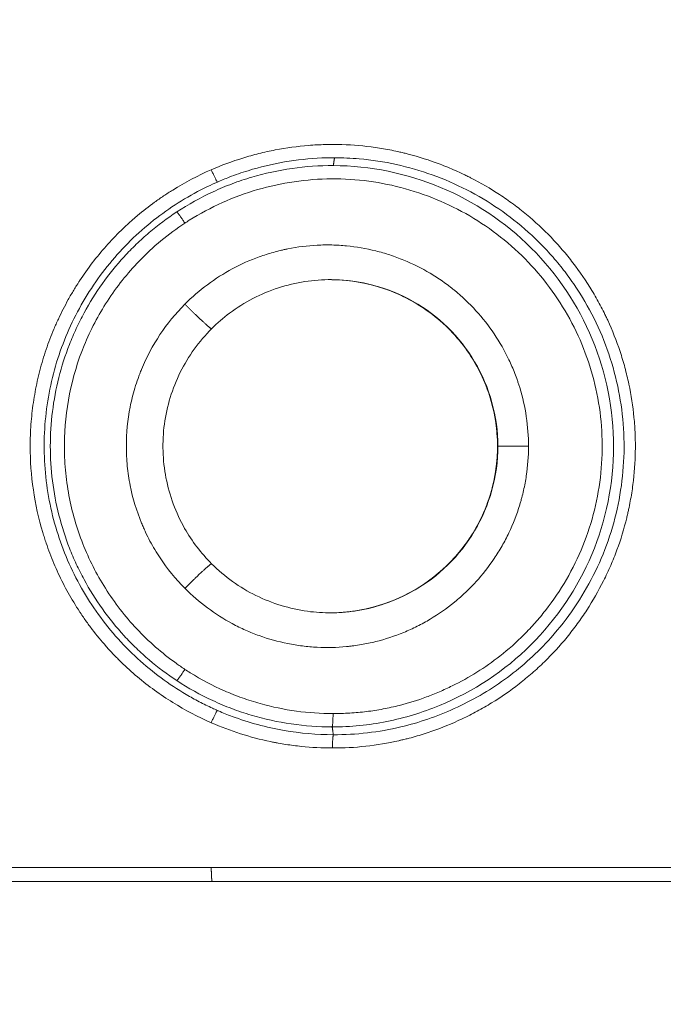
# Model space of a CAD drawing. Extents: x 0 to 25200, y -17820 to 17820.
# Drawn here: x 16866 to 17160, y 4409 to 4859 of the extents above; entities that cross this region are included whole.
import ezdxf

# ---------------------------------------------------------------- set-up
doc = ezdxf.new("R2010")
doc.units = 0
doc.header["$MEASUREMENT"] = 0
doc.header["$PDMODE"] = 1
doc.layers.get('0').update_dxf_attribs({"linetype": 'CONTINUOUS'})
doc.layers.get('DefPoints').update_dxf_attribs({"linetype": 'CONTINUOUS'})
for name, color, linetype, lineweight in [('FRAM3', 1, 'CONTINUOUS', 50), ('外形線', 7, 'CONTINUOUS', 18), ('寸法線', 3, 'CONTINUOUS', 18)]:
    doc.layers.add(name, color=color, linetype=linetype, lineweight=lineweight)
doc.styles.get("Standard").update_dxf_attribs({"font": 'TXT.SHX', "bigfont": 'bigfont.shx'})
doc.dimstyles.new('60ベース', dxfattribs={"dimscale": 60, "dimtxt": 3, "dimasz": 3, "dimexe": 0, "dimexo": 1, "dimgap": 1, "dimtad": 3, "dimdec": 1, "dimdsep": 46, "dimtxsty": 'STANDARD', "dimblk": 'DOTSMALL', "dimcen": 0, "dimclrd": 256, "dimclre": 256, "dimclrt": 7, "dimadec": 3, "dimazin": 2, "dimtfac": 1, "dimtdec": 1, "dimtix": 1, "dimtmove": 2, "dimatfit": 2, "dimldrblk": 'OPEN', "dimfxl": 1, "dimtolj": 1, "dimlwd": -1, "dimlwe": -1, "dimarcsym": 0})

# ---------------------------------------------------------------- blocks, each defined once
blk = doc.blocks.new('_DotSmall')
at = {"layer": 'FRAM3', "color": 0, "const_width": 0.5}
blk.add_lwpolyline([(-0.0625, 0, 1), (0.0625, 0, 1)], format="xyb", close=True, dxfattribs=at)
blk = doc.blocks.new('*D14')
at = {"layer": 'DefPoints', "color": 0}
for p in [(16226.58, 6293.96), (19128.03, 4465.16), (19628.03, 4465.16)]:
    blk.add_point(p, dxfattribs=at)
at = {"layer": '寸法線'}
for p, q in [((16286.58, 6293.96), (19628.03, 6293.96)), ((19628.03, 6293.96), (19628.03, 4465.16)), ((19188.03, 4465.16), (19628.03, 4465.16))]:
    blk.add_line(p, q, dxfattribs=at)
at = {"layer": '寸法線', "xscale": 180, "yscale": 180, "zscale": 180}
for p, rotation in [((19628.03, 6293.96), 90), ((19628.03, 4465.16), 270)]:
    blk.add_blockref('_DotSmall', p, dxfattribs=dict(at, rotation=rotation))
at = {"layer": '寸法線', "color": 7, "insert": (19478.03, 5379.56), "char_height": 180, "attachment_point": 5, "rotation": 90}
blk.add_mtext('\\A1;1828', dxfattribs=at)
blk = doc.blocks.new('_OPEN')
at = {"color": 0, "linetype": 'ByBlock'}
for p, q in [((-1, 0.1667), (0, 0)), ((0, 0), (-1, -0.1667)), ((0, 0), (-1, 0))]:
    blk.add_line(p, q, dxfattribs=at)
blk = doc.blocks.new('*D18')
at = {"layer": 'DefPoints', "color": 0}
for p in [(18255.43, 8666.79), (15436.03, 6446.36), (18255.43, 4776.34)]:
    blk.add_point(p, dxfattribs=at)
at = {"layer": '寸法線'}
for p, q in [((15436.03, 6506.36), (15436.03, 8666.79)), ((15436.03, 8666.79), (18255.43, 8666.79)), ((18255.43, 4836.34), (18255.43, 8666.79))]:
    blk.add_line(p, q, dxfattribs=at)
at = {"layer": '寸法線', "xscale": 180, "yscale": 180, "zscale": 180, "rotation": 180}
blk.add_blockref('_DotSmall', (15436.03, 8666.79), dxfattribs=at)
at = {"layer": '寸法線', "xscale": 180, "yscale": 180, "zscale": 180}
blk.add_blockref('_DotSmall', (18255.43, 8666.79), dxfattribs=at)
at = {"layer": '寸法線', "color": 7, "insert": (16845.73, 8816.79), "char_height": 180, "attachment_point": 5}
blk.add_mtext('\\A1;(2819)', dxfattribs=at)
blk = doc.blocks.new('*D23')
at = {"layer": 'DefPoints', "color": 0}
for p in [(18255.43, 8166.79), (16528.23, 7666.79), (18255.43, 4776.34)]:
    blk.add_point(p, dxfattribs=at)
at = {"layer": '寸法線'}
for p, q in [((16528.23, 7726.79), (16528.23, 8166.79)), ((16528.23, 8166.79), (18255.43, 8166.79)), ((18255.43, 4836.34), (18255.43, 8166.79))]:
    blk.add_line(p, q, dxfattribs=at)
at = {"layer": '寸法線', "xscale": 180, "yscale": 180, "zscale": 180, "rotation": 180}
blk.add_blockref('_DotSmall', (16528.23, 8166.79), dxfattribs=at)
at = {"layer": '寸法線', "xscale": 180, "yscale": 180, "zscale": 180}
blk.add_blockref('_DotSmall', (18255.43, 8166.79), dxfattribs=at)
at = {"layer": '寸法線', "color": 7, "insert": (17391.83, 8316.79), "char_height": 180, "attachment_point": 5}
blk.add_mtext('\\A1;(1727)', dxfattribs=at)

msp = doc.modelspace()

# ---------------------------------------------------------------- linework, layer by layer
at = {"layer": '外形線', "extrusion": (0, 1, 0)}
for p, q in [((17084.3302528, 4664.2038782), (17084.3150155, 4664.2038782)), ((17084.471129, 4664.2038782), (17084.3302528, 4664.2038782)), ((17084.471129, 4664.2038782), (17098.4886114, 4664.2038782))]:
    msp.add_line(p, q, dxfattribs=at)
at = {"layer": '外形線'}
msp.add_line((19128.025464, 4465.1611874), (14712.2191676, 4465.1611874), dxfattribs=at)
for points, knots in [([(16953.3187855, 4790.6851388), (16958.0254775, 4792.7356106), (16962.8180889, 4794.5172717), (16970.1390528, 4796.7843758), (16973.8325462, 4797.8165809), (16977.5755115, 4798.6967656), (16980.0818102, 4799.2497731), (16981.3416929, 4799.5096236), (16987.6561742, 4800.7220414), (16995.260405, 4801.7542593), (17004.1787635, 4802.2188174), (17008.6496011, 4802.2661724), (17010.5681693, 4802.2468408), (17011.8477689, 4802.2251472), (17012.489001, 4802.209862), (17018.2417857, 4802.0333066), (17025.8628407, 4801.3741239), (17034.6676937, 4799.8634699), (17039.0485196, 4798.922741), (17040.9213871, 4798.4798425), (17042.1689366, 4798.1757482), (17042.7943559, 4798.018729), (17048.3796392, 4796.5758661), (17053.2457479, 4795.0311677), (17060.3971596, 4792.3208897), (17063.9359278, 4790.8674431), (17067.9998803, 4788.9997171), (17070.0157079, 4788.0228445), (17070.876174, 4787.5949685), (17071.4490492, 4787.3076698), (17071.7339295, 4787.1635945), (17076.6102379, 4784.6765686), (17081.0358341, 4782.1043956), (17087.4287204, 4777.8989717), (17089.5187646, 4776.4393031), (17093.6170667, 4773.4042443), (17095.6265628, 4771.8278265), (17101.5250176, 4766.9311575), (17105.2618916, 4763.4581761), (17110.574415, 4757.935901), (17112.296458, 4756.0430088), (17115.6430049, 4752.1529566), (17117.2686713, 4750.1542848), (17121.9924694, 4744.0109393), (17124.892238, 4739.7743468), (17128.8681433, 4733.2079147), (17130.1311533, 4730.9838468), (17131.9322753, 4727.5948591), (17132.8094879, 4725.8871438), (17133.6516859, 4724.1595963), (17134.205371, 4723.0034908), (17134.4778186, 4722.4243275), (17136.9039276, 4717.1723517), (17138.7892974, 4712.4058678), (17141.2108964, 4705.1090505), (17141.9503527, 4702.6522628), (17142.957952, 4698.9303085), (17143.2768875, 4697.6835282), (17143.8809011, 4695.17771), (17144.1655788, 4693.9205611), (17145.5083373, 4687.5852827), (17146.2925678, 4682.4978158), (17147.0340882, 4674.8377495), (17147.2087898, 4672.2795831), (17147.4132594, 4667.1536281), (17147.4430623, 4664.5879353), (17147.3148647, 4656.8638498), (17146.9440826, 4651.7449884), (17145.9598689, 4644.1124898), (17145.5604565, 4641.5759558), (17144.8543088, 4637.7826032), (17144.4744775, 4635.888789), (17143.9845109, 4633.6843478), (17143.7644895, 4632.7406606), (17143.6155784, 4632.1117742), (17143.5396551, 4631.7960055), (17142.2419911, 4626.4790876), (17140.7467775, 4621.5725139), (17138.0928873, 4614.3590296), (17137.1397447, 4611.9789309), (17135.6072235, 4608.4453769), (17135.0792484, 4607.2736246), (17133.9890222, 4604.942318), (17133.4260207, 4603.7812704), (17130.5328058, 4598.0214609), (17127.983112, 4593.5714088), (17123.80555, 4587.1330239), (17122.3541919, 4585.0263445), (17119.3337384, 4580.8918834), (17117.7635724, 4578.8627942), (17112.8827932, 4572.9017186), (17109.4277991, 4569.1320762), (17103.9432417, 4563.7842247), (17102.0647112, 4562.0527095), (17099.1713523, 4559.5320898), (17097.705782, 4558.2909432), (17095.9628808, 4556.8764745), (17095.0831616, 4556.1776241), (17094.7043671, 4555.8799133), (17094.4514437, 4555.6818387), (17094.3236417, 4555.582112), (17090.1751384, 4552.3563922), (17085.9897338, 4549.4590781), (17079.4674108, 4545.459092), (17076.1451953, 4543.5455952), (17072.7313432, 4541.7618427), (17070.4350721, 4540.6015065), (17069.2753236, 4540.0350807), (17063.4399216, 4537.2817694), (17058.6958779, 4535.3493031), (17051.4661424, 4532.8558776), (17047.8228574, 4531.7104834), (17043.5226106, 4530.5514975), (17041.3600484, 4530.0163315), (17040.2756573, 4529.7598301), (17039.8102518, 4529.6522756), (17039.4998333, 4529.5811003), (17039.3463258, 4529.5461773), (17029.1326755, 4527.2412326), (17018.9949554, 4526.1256595), (17008.7763511, 4526.1639972)], [0, 0, 0, 0, 0.03125, 0.03125, 0.046875, 0.0546875, 0.0546875, 0.0625, 0.0625, 0.09375, 0.109375, 0.1171875, 0.12109375, 0.12109375, 0.125, 0.125, 0.15625, 0.171875, 0.1796875, 0.18359375, 0.18359375, 0.1875, 0.1875, 0.21875, 0.21875, 0.234375, 0.2421875, 0.24609375, 0.248046875, 0.248046875, 0.25, 0.25, 0.28125, 0.28125, 0.296875, 0.296875, 0.3125, 0.3125, 0.34375, 0.34375, 0.359375, 0.359375, 0.375, 0.375, 0.40625, 0.40625, 0.421875, 0.421875, 0.4296875, 0.43359375, 0.43359375, 0.4375, 0.4375, 0.46875, 0.46875, 0.484375, 0.484375, 0.4921875, 0.4921875, 0.5, 0.5, 0.53125, 0.53125, 0.546875, 0.546875, 0.5625, 0.5625, 0.59375, 0.59375, 0.609375, 0.609375, 0.6171875, 0.62109375, 0.623046875, 0.623046875, 0.625, 0.625, 0.65625, 0.65625, 0.671875, 0.671875, 0.6796875, 0.6796875, 0.6875, 0.6875, 0.71875, 0.71875, 0.734375, 0.734375, 0.75, 0.75, 0.78125, 0.78125, 0.796875, 0.796875, 0.8046875, 0.80859375, 0.810546875, 0.8115234375, 0.8115234375, 0.8125, 0.8125, 0.84375, 0.84375, 0.859375, 0.8671875, 0.8671875, 0.875, 0.875, 0.90625, 0.90625, 0.921875, 0.9296875, 0.93359375, 0.935546875, 0.9365234375, 0.9365234375, 0.9375, 0.9375, 1, 1, 1, 1]), ([(16937.5565709, 4771.410272), (16942.8398055, 4774.879631), (16948.3738641, 4777.9592988), (16956.9678333, 4781.9453374), (16959.8826381, 4783.1686794), (16965.7877629, 4785.3947378), (16968.7782087, 4786.397879), (16983.8878077, 4790.8585077), (16996.479169, 4792.6506934), (17009.1634576, 4792.5963253)], [2.417320285, 2.417320285, 2.417320285, 2.417320285, 3.1289959547, 3.1289959547, 3.4848337895, 3.4848337895, 3.8406716243, 3.8406716243, 5.2640229637, 5.2640229637, 5.2640229637, 5.2640229637]), ([(16956.0834686, 4785.0508334), (16957.8744616, 4785.8333033), (16962.4957841, 4787.7308844), (16978.03598, 4793.1136307), (16994.378531, 4795.9160853), (17007.7593148, 4796.1892444), (17009.7080596, 4796.1854958)], [0, 0, 0, 0, 0.1062383093, 0.2715623127, 0.8939093826, 1, 1, 1, 1]), ([(17009.1634576, 4792.5963253), (17026.0900912, 4792.5209438), (17042.7821998, 4789.0492268), (17073.6581169, 4776.186212), (17087.8420578, 4766.7951924), (17111.6771834, 4742.9630271), (17121.1959142, 4728.8270697), (17134.1941139, 4697.5011182), (17137.464777, 4680.8162029), (17137.453596, 4647.2442154), (17133.9866481, 4630.1666718), (17120.9966199, 4599.2817452), (17111.4343001, 4585.1404864), (17087.6699834, 4561.4632743), (17073.2954912, 4552.0206413), (17049.9329001, 4542.3705062), (17041.8453413, 4539.9061994), (17025.3947091, 4536.6365775), (17017.0316905, 4535.8312733), (17008.6560168, 4535.824475)], [5.2640229637, 5.2640229637, 5.2640229637, 5.2640229637, 7.1625757242, 7.1625757242, 9.0611284847, 9.0611284847, 10.9596812451, 10.9596812451, 12.8582340056, 12.8582340056, 14.7567867661, 14.7567867661, 16.6553395266, 16.6553395266, 18.5538922871, 18.5538922871, 19.5031686673, 19.5031686673, 20.4524450475, 20.4524450475, 20.4524450475, 20.4524450475]), ([(17009.7080596, 4796.1854958), (17013.4903734, 4796.1802553), (17023.0004631, 4795.7592405), (17043.7400842, 4792.5658659), (17070.874418, 4782.8120858), (17092.3019567, 4768.158251), (17104.7091669, 4756.2540322), (17110.5395711, 4749.8798064), (17115.9515734, 4743.1416296), (17122.6206031, 4733.6222641), (17129.8140848, 4720.8583957), (17138.4356474, 4699.1198472), (17143.6847288, 4670.1855467), (17141.0750324, 4641.0472053), (17134.5463379, 4618.7726991), (17125.1679494, 4597.7816962), (17109.9929601, 4576.2062698), (17088.0634227, 4556.7583546), (17065.0766939, 4543.4991934), (17038.5637357, 4534.3799988), (17019.6002419, 4532.1837152), (17009.1716166, 4532.2334216)], [0, 0, 0, 0, 0.0273639286, 0.0688228229, 0.1514718422, 0.2341208614, 0.2548747656, 0.2756286699, 0.2963825741, 0.3171364784, 0.3593782977, 0.401620117, 0.4851591049, 0.5686980929, 0.6101272742, 0.6515564555, 0.734088701, 0.7982989742, 0.8625092475, 0.9247693647, 1, 1, 1, 1]), ([(16953.3177336, 4537.7263897), (16947.212864, 4540.3890358), (16941.3268838, 4543.4793826), (16932.8222059, 4548.7600267), (16930.0582493, 4550.6170307), (16924.6723024, 4554.5246174), (16922.0494058, 4556.5759631), (16916.9492882, 4560.8691814), (16914.4821552, 4563.1044046), (16910.9059075, 4566.5901606), (16909.7345669, 4567.7742327), (16907.4333789, 4570.1866841), (16906.3022976, 4571.4164546), (16902.978711, 4575.1638788), (16900.8585592, 4577.7358257), (16897.8217447, 4581.7042423), (16896.3391906, 4583.7160746), (16894.6722977, 4586.1115544), (16893.8545409, 4587.3213798), (16893.5074359, 4587.8424662), (16893.2767797, 4588.1904326), (16893.1628901, 4588.3630813), (16889.3465794, 4594.1770534), (16886.0923914, 4600.0098181), (16881.8811558, 4609.0514255), (16880.5890837, 4612.1140379), (16878.8185156, 4616.7810717), (16877.9751164, 4619.1328674), (16877.1945494, 4621.5120812), (16876.6881346, 4623.1043166), (16876.4412845, 4623.9055739), (16874.2937063, 4631.1066325), (16872.8541685, 4637.6200616), (16870.9143679, 4650.8701118), (16870.4299057, 4657.5217582), (16870.4314138, 4667.546135), (16870.552787, 4670.8802258), (16870.9161498, 4675.8703095), (16871.0674878, 4677.5318287), (16871.430597, 4680.851183), (16871.6421492, 4682.5075194), (16872.3687669, 4687.4799946), (16872.9711367, 4690.7655875), (16874.0516149, 4695.6498907), (16874.4412615, 4697.2706442), (16875.2795261, 4700.4974557), (16875.7277989, 4702.1023594), (16877.1631406, 4706.9019537), (16878.2340139, 4710.0601835), (16880.0112676, 4714.7352787), (16880.9426302, 4717.0572639), (16881.9380911, 4719.3559055), (16882.6159751, 4720.8831458), (16882.9627786, 4721.6457609), (16884.7250044, 4725.4299807), (16886.2411335, 4728.3993873), (16888.6748138, 4732.7665432), (16889.9315255, 4734.9283827), (16891.4674554, 4737.4124864), (16892.1406599, 4738.4689504), (16892.5927848, 4739.1714481), (16892.8196747, 4739.5205217), (16896.7333743, 4745.4825393), (16900.7799092, 4750.7727213), (16907.3939066, 4758.2263012), (16909.6892705, 4760.6305456), (16913.2683038, 4764.116489), (16915.0918172, 4765.8293548), (16917.2787293, 4767.7750132), (16918.3870534, 4768.734671), (16918.8652352, 4769.1431305), (16919.1847311, 4769.4148097), (16919.3460161, 4769.5513326), (16922.053652, 4771.8329939), (16924.6741535, 4773.8838292), (16928.7130493, 4776.815166), (16930.0773717, 4777.7681256), (16932.8420526, 4779.6257395), (16934.2440782, 4780.5314286), (16941.3275952, 4784.9287623), (16947.2145753, 4788.0194522), (16953.3187855, 4790.6851388)], [0, 0, 0, 0, 0.0625, 0.0625, 0.09375, 0.09375, 0.125, 0.125, 0.15625, 0.15625, 0.171875, 0.171875, 0.1875, 0.1875, 0.21875, 0.21875, 0.234375, 0.2421875, 0.24609375, 0.248046875, 0.248046875, 0.25, 0.25, 0.3125, 0.3125, 0.34375, 0.34375, 0.359375, 0.3671875, 0.3671875, 0.375, 0.375, 0.4375, 0.4375, 0.5, 0.5, 0.53125, 0.53125, 0.546875, 0.546875, 0.5625, 0.5625, 0.59375, 0.59375, 0.609375, 0.609375, 0.625, 0.625, 0.65625, 0.65625, 0.671875, 0.6796875, 0.6796875, 0.6875, 0.6875, 0.71875, 0.71875, 0.734375, 0.7421875, 0.74609375, 0.74609375, 0.75, 0.75, 0.8125, 0.8125, 0.84375, 0.84375, 0.859375, 0.8671875, 0.87109375, 0.873046875, 0.873046875, 0.875, 0.875, 0.90625, 0.90625, 0.921875, 0.921875, 0.9375, 0.9375, 1, 1, 1, 1]), ([(16956.078685, 4543.3594614), (16955.3265582, 4543.6877999), (16952.5190185, 4544.9448554), (16947.7311697, 4547.2939107), (16939.7515169, 4551.7251326), (16930.1596862, 4558.0725179), (16915.5721419, 4570.0721807), (16902.9728882, 4584.4553121), (16892.8341228, 4600.7619621), (16884.5460158, 4617.9591597), (16879.146071, 4636.505977), (16876.8190563, 4655.7149666), (16876.6544413, 4675.2541926), (16880.4667943, 4699.2596128), (16891.1479072, 4726.1474469), (16907.1496305, 4749.8246865), (16927.5391077, 4769.2812047), (16944.8023059, 4779.9072179), (16954.5925067, 4784.3991149), (16956.0834686, 4785.0508334)], [0, 0, 0, 0, 0.0080604489, 0.0302054883, 0.0523505277, 0.0976259242, 0.1429013207, 0.2374274973, 0.2841057742, 0.3307840511, 0.4244264575, 0.4723059227, 0.520185388, 0.6156157544, 0.7091610492, 0.8020974119, 0.894255383, 0.984025519, 1, 1, 1, 1]), ([(16941.2351377, 4766.2682567), (16941.906949, 4766.7029718), (16952.2055669, 4773.3304426), (16968.7553797, 4780.7556578), (16991.1728981, 4785.6112939), (17014.0219968, 4787.3689004), (17042.573326, 4783.5277362), (17068.9869697, 4772.0807865), (17087.683809, 4758.8816315), (17104.3532931, 4743.1322826), (17117.5140276, 4724.1370351), (17126.3275022, 4702.9289937), (17130.6302396, 4686.2659082), (17132.5485989, 4669.1596519), (17132.0370933, 4651.9324404), (17129.0665442, 4634.9286369), (17122.0257283, 4613.0643222), (17112.0414219, 4595.9443924), (17101.6024986, 4583.384029), (17094.8567351, 4576.1843005), (17086.0878915, 4568.4167813), (17074.9802301, 4560.6544199), (17065.5723369, 4555.4245933), (17057.7560937, 4551.8358686), (17049.7748347, 4548.6520994), (17041.1691127, 4545.9671373), (17031.9734187, 4543.9257803), (17024.3819404, 4542.7449693), (17016.7302104, 4542.0428811), (17011.6086507, 4541.8916306), (17009.0477641, 4541.8938888)], [0, 0, 0, 0, 0.0052429531, 0.0801863555, 0.1176995047, 0.155212654, 0.2300865524, 0.3049604508, 0.3424859811, 0.3800115113, 0.4551250829, 0.4926305091, 0.5301359353, 0.5676041062, 0.6050722772, 0.642724812, 0.6803773468, 0.7552015547, 0.7713765677, 0.7875515806, 0.8199016064, 0.8481511287, 0.8764006509, 0.8905024258, 0.9046042007, 0.9328077505, 0.9496058129, 0.9664038752, 0.9832019376, 1, 1, 1, 1]), ([(16937.5525583, 4556.9993159), (16933.157354, 4559.8855231), (16928.9378262, 4563.0434436), (16922.8990909, 4568.1729657), (16920.934608, 4569.9482433), (16918.063891, 4572.7074515), (16917.1189203, 4573.6438327), (16915.2614376, 4575.5431624), (16914.3483209, 4576.5065275), (16906.2730447, 4585.2960262), (16900.1101855, 4593.9567315), (16893.8298236, 4605.5506958), (16892.6449179, 4607.9078878), (16890.4213153, 4612.6917594), (16889.382162, 4615.1166618), (16886.4941879, 4622.5017686), (16884.8743022, 4627.5693775), (16880.9640968, 4643.0340664), (16879.6232588, 4653.6930079), (16879.6492173, 4674.7995816), (16880.9510013, 4685.316873), (16884.8391305, 4700.7058067), (16886.4580023, 4705.7706708), (16888.8857988, 4711.9855842), (16889.3922069, 4713.223901), (16890.4424734, 4715.6826927), (16892.0708921, 4719.3386106), (16893.8568096, 4722.8962103), (16900.1529289, 4734.5296823), (16906.2877013, 4743.1158922), (16915.2168059, 4752.8402057), (16917.0671118, 4754.7372792), (16920.8839034, 4758.41506), (16922.8484796, 4760.1926729), (16928.8984446, 4765.3347312), (16933.1400666, 4768.5083928), (16937.5565709, 4771.410272)], [2.3860377709, 2.3860377709, 2.3860377709, 2.3860377709, 2.9808641783, 2.9808641783, 3.278277382, 3.278277382, 3.4269839839, 3.4269839839, 3.5756905858, 3.5756905858, 4.7653434006, 4.7653434006, 5.0627566044, 5.0627566044, 5.3601698081, 5.3601698081, 5.9549962155, 5.9549962155, 7.1446490304, 7.1446490304, 8.3343018453, 8.3343018453, 8.9291282528, 8.9291282528, 9.0778348546, 9.0778348546, 9.2265414565, 9.5239546602, 9.5239546602, 10.7136074751, 10.7136074751, 11.0110206788, 11.0110206788, 11.3084338826, 11.3084338826, 11.90326029, 11.90326029, 11.90326029, 11.90326029]), ([(16941.2351279, 4562.1456168), (16939.8618119, 4563.05091), (16935.2194173, 4566.2361218), (16927.6770483, 4572.2185288), (16919.1090948, 4580.4798242), (16911.4316265, 4589.4791629), (16904.7502419, 4599.0318035), (16899.0513327, 4609.0850459), (16892.7684964, 4623.0432709), (16888.5109282, 4637.917194), (16886.3704749, 4653.296238), (16885.3932437, 4676.6280143), (16890.806184, 4703.6107198), (16905.2258081, 4731.1279826), (16920.5560401, 4750.4316131), (16933.6553892, 4761.271947), (16941.2351377, 4766.2682567)], [0, 0, 0, 0, 0.0203843692, 0.069847398, 0.1193104269, 0.1678764524, 0.2164424779, 0.2637752345, 0.3111079912, 0.4061596104, 0.4548871199, 0.5036146294, 0.6955742786, 0.7903296359, 0.8873597103, 1, 1, 1, 1]), ([(16941.2417366, 4729.2047405), (16944.4897877, 4732.4431228), (16947.9145255, 4735.4168408), (16955.1430122, 4740.8074265), (16958.9452173, 4743.2234672), (16966.9344599, 4747.5020062), (16971.049181, 4749.331588), (16977.4011955, 4751.6114291), (16980.6221855, 4752.6352167), (16984.4586749, 4753.626403), (16986.1197361, 4754.0076473), (16987.2308543, 4754.2521324), (16987.7896324, 4754.3698072), (16992.811235, 4755.3804507), (16999.5228293, 4756.2257605), (17007.3810873, 4756.3330793), (17010.7549093, 4756.1907425), (17013.0054549, 4756.0540001), (17014.1293035, 4755.9649077), (17019.7727646, 4755.4127733), (17024.2096492, 4754.6506842), (17030.7482238, 4753.0269781), (17033.9883232, 4752.094982), (17037.1846557, 4750.9827713), (17039.3058199, 4750.2012498), (17040.3628479, 4749.789929), (17045.6106021, 4747.6385678), (17049.6407075, 4745.6275025), (17055.4339727, 4742.1759402), (17058.2676321, 4740.3414179), (17061.4634201, 4738.010845), (17062.8094463, 4736.9712501), (17063.7015539, 4736.2691251), (17064.1433739, 4735.9148488), (17068.1251821, 4732.6618767), (17071.4143928, 4729.5512207), (17077.4929605, 4722.8916584), (17080.2810743, 4719.3445971), (17085.3628644, 4711.8048441), (17087.6038589, 4707.8786444), (17090.5158345, 4701.75486), (17091.4115728, 4699.6745178), (17092.6428343, 4696.4953832), (17093.2303784, 4694.8911606), (17093.8667017, 4692.9939208), (17094.1288813, 4692.1753223), (17094.3013276, 4691.6283687), (17094.3859755, 4691.3556084), (17097.1674952, 4682.2467744), (17098.5067315, 4673.288206), (17098.4886114, 4664.2038782)], [0, 0, 0, 0, 0.0625, 0.0625, 0.125, 0.125, 0.1875, 0.1875, 0.21875, 0.234375, 0.2421875, 0.2421875, 0.25, 0.25, 0.3125, 0.34375, 0.359375, 0.359375, 0.375, 0.375, 0.4375, 0.4375, 0.46875, 0.484375, 0.484375, 0.5, 0.5, 0.5625, 0.5625, 0.59375, 0.609375, 0.6171875, 0.6171875, 0.625, 0.625, 0.6875, 0.6875, 0.75, 0.75, 0.8125, 0.8125, 0.84375, 0.84375, 0.859375, 0.8671875, 0.87109375, 0.87109375, 0.875, 0.875, 1, 1, 1, 1]), ([(17008.4098923, 4740.4093296), (17000.1865478, 4740.4820259), (16991.8458086, 4739.1812457), (16976.0466229, 4734.064427), (16968.3977998, 4730.1219418), (16958.7978145, 4722.9146101), (16956.0486246, 4720.5277561), (16953.4862183, 4717.9654408)], [0, 0, 0, 0, 2.4805103649, 2.4805103649, 5.0007507553, 5.0007507553, 6.0894694231, 6.0894694231, 6.0894694231, 6.0894694231]), ([(17008.4098923, 4740.4093296), (17021.4373918, 4740.2941633), (17047.642974, 4733.2851163), (17077.0763555, 4704.5268477), (17084.4982418, 4677.737069), (17084.471129, 4664.2038782)], [0.33761542518, 0.33761542518, 0.33761542518, 0.33761542518, 0.55457527091, 0.77524671995, 1, 1, 1, 1]), ([(17084.3302528, 4664.2038782), (17084.3399877, 4671.3956538), (17082.2672016, 4685.640539), (17070.5848321, 4711.586677), (17049.0346951, 4730.9791547), (17024.6882956, 4739.1556068), (17013.1192919, 4740.3414577), (17008.5534799, 4740.4021246)], [0, 0, 0, 0, 0.1215872548, 0.24155944209, 0.47691787543, 0.59599421771, 0.67348845127, 0.67348845127, 0.67348845127, 0.67348845127]), ([(16941.2396139, 4599.202911), (16936.9549045, 4603.5309421), (16933.1548679, 4608.1746478), (16928.1961875, 4615.6256458), (16926.6668543, 4618.1902184), (16924.5582482, 4622.1584372), (16923.5502933, 4624.1728866), (16922.4554653, 4626.5761724), (16922.003637, 4627.6175296), (16921.7062812, 4628.314296), (16921.5599854, 4628.6628516), (16919.0904765, 4634.6469077), (16917.3470139, 4640.3948477), (16915.6032525, 4649.1905885), (16915.1672355, 4652.1514738), (16914.5856961, 4658.1311882), (16914.4401736, 4661.1515653), (16914.4393591, 4670.2903234), (16915.0200124, 4676.2685155), (16916.7627027, 4685.0643338), (16917.4888828, 4687.9676949), (16918.7960512, 4692.2798691), (16919.5041098, 4694.4252393), (16920.4255005, 4696.9094167), (16920.8408075, 4697.9700453), (16921.1222177, 4698.676238), (16921.2657278, 4699.0301865), (16926.0411023, 4710.6100382), (16932.6514032, 4720.5455478), (16941.2417366, 4729.2047405)], [0, 0, 0, 0, 0.125, 0.125, 0.1875, 0.1875, 0.21875, 0.234375, 0.2421875, 0.2421875, 0.25, 0.25, 0.375, 0.375, 0.4375, 0.4375, 0.5, 0.5, 0.625, 0.625, 0.6875, 0.6875, 0.71875, 0.734375, 0.7421875, 0.7421875, 0.75, 0.75, 1, 1, 1, 1]), ([(16953.4809785, 4717.9704875), (16947.7006084, 4712.1863076), (16942.7948748, 4705.3731526), (16935.4506949, 4690.6407239), (16932.966269, 4682.5097511), (16930.7649386, 4666.1687334), (16931.0174581, 4657.7440767), (16934.1546889, 4641.6466485), (16937.0709181, 4633.7614914), (16944.4866657, 4620.7459901), (16948.6753513, 4615.248534), (16953.471744, 4610.447115)], [0, 0, 0, 0, 2.4568661746, 2.4568661746, 4.9408269265, 4.9408269265, 7.4036405214, 7.4036405214, 9.861311958, 9.861311958, 11.9003230258, 11.9003230258, 11.9003230258, 11.9003230258]), ([(17098.4886114, 4664.2038782), (17098.497671, 4659.6619496), (17098.1673716, 4655.1513433), (17097.1628247, 4648.4324171), (17096.7431249, 4646.2006056), (17095.9862799, 4642.8646341), (17095.5760336, 4641.1995848), (17095.0417157, 4639.2621661), (17094.8007866, 4638.432945), (17094.6375147, 4637.8803756), (17094.5541347, 4637.6028451), (17093.1283337, 4632.9334256), (17091.4867942, 4628.6947904), (17088.5748187, 4622.571006), (17087.5292149, 4620.5687727), (17085.2880643, 4616.6423621), (17084.0915704, 4614.7167798), (17080.2827678, 4609.0655482), (17077.4936355, 4605.5169137), (17072.9347098, 4600.522242), (17071.3525296, 4598.9120647), (17068.8854065, 4596.5788689), (17067.6283817, 4595.4327884), (17066.1207819, 4594.1316002), (17065.4658656, 4593.5816422), (17065.0272986, 4593.2167133), (17064.8061533, 4593.0343817), (17061.0601021, 4589.9738269), (17057.3662501, 4587.383045), (17051.5729852, 4583.9314827), (17049.5998157, 4582.853397), (17045.5692717, 4580.8420958), (17043.5135519, 4579.9095586), (17037.2100938, 4577.3251821), (17032.9294442, 4575.9224879), (17026.39087, 4574.2987819), (17023.092183, 4573.6070127), (17019.1922483, 4573.0100952), (17017.5098174, 4572.7993049), (17016.3857455, 4572.668785), (17015.8211541, 4572.6083984), (17010.7527344, 4572.1122931), (17004.0099284, 4571.9531037), (16996.1698778, 4572.6463802), (16992.815563, 4573.1318554), (16990.5806231, 4573.4973626), (16989.4659736, 4573.7006048), (16983.8740507, 4574.8258568), (16979.5198616, 4576.0359045), (16973.1678473, 4578.3157455), (16971.0803872, 4579.1531541), (16966.9652598, 4580.9828943), (16964.9362112, 4581.9759657), (16954.9543526, 4587.3212329), (16947.7255399, 4592.7118184), (16941.2396139, 4599.202911)], [0, 0, 0, 0, 0.0625, 0.0625, 0.09375, 0.09375, 0.109375, 0.1171875, 0.12109375, 0.12109375, 0.125, 0.125, 0.1875, 0.1875, 0.21875, 0.21875, 0.25, 0.25, 0.3125, 0.3125, 0.34375, 0.34375, 0.359375, 0.3671875, 0.37109375, 0.37109375, 0.375, 0.375, 0.4375, 0.4375, 0.46875, 0.46875, 0.5, 0.5, 0.5625, 0.5625, 0.59375, 0.609375, 0.6171875, 0.6171875, 0.625, 0.625, 0.6875, 0.71875, 0.734375, 0.734375, 0.75, 0.75, 0.8125, 0.8125, 0.84375, 0.84375, 0.875, 0.875, 1, 1, 1, 1]), ([(17084.471129, 4664.2038782), (17084.4982418, 4650.6706873), (17077.0763555, 4623.8809086), (17047.642974, 4595.12264), (17021.4373918, 4588.1135931), (17008.4098923, 4587.9984268)], [0, 0, 0, 0, 0.22475328115, 0.44542473134, 0.66238457811, 0.66238457811, 0.66238457811, 0.66238457811]), ([(17008.5534799, 4588.0056317), (17013.1192919, 4588.0662986), (17024.6882956, 4589.2521495), (17049.0346951, 4597.4286016), (17070.5848321, 4616.8210794), (17082.2672016, 4642.7672173), (17084.3399877, 4657.0121025), (17084.3302528, 4664.2038782)], [0.32651152541, 0.32651152541, 0.32651152541, 0.32651152541, 0.40400576164, 0.52308210805, 0.75844054954, 0.87841274099, 1, 1, 1, 1]), ([(17008.6560168, 4535.824475), (17002.4011213, 4535.8190271), (16996.1378413, 4536.2610563), (16983.7329793, 4538.0504116), (16977.5926129, 4539.3996322), (16968.5755213, 4542.0810292), (16965.6015887, 4543.0843983), (16959.7351563, 4545.3070542), (16956.8415946, 4546.5272731), (16948.3046296, 4550.4931722), (16942.8037199, 4553.5508471), (16937.5525583, 4556.9993159)], [0, 0, 0, 0, 0.7069393078, 0.7069393078, 1.4138786156, 1.4138786156, 1.7673482695, 1.7673482695, 2.1208179234, 2.1208179234, 2.8277572312, 2.8277572312, 2.8277572312, 2.8277572312]), ([(17008.7763511, 4526.1639972), (17003.9802161, 4526.1703527), (16996.8441992, 4526.5398969), (16988.6209438, 4527.6010515), (16984.5348727, 4528.2891336), (16982.4982303, 4528.672551), (16981.6267539, 4528.8453104), (16981.0460743, 4528.9623584), (16980.7578334, 4529.0214146), (16971.1224289, 4531.0279622), (16962.0728102, 4533.9095334), (16953.3177336, 4537.7263897)], [0, 0, 0, 0, 0.25, 0.375, 0.4375, 0.46875, 0.484375, 0.484375, 0.5, 0.5, 1, 1, 1, 1]), ([(16953.3179499, 4471.478155), (17023.4177223, 4471.478155), (17093.3479971, 4471.478155), (17232.5178775, 4471.478155), (17301.7574244, 4471.478155), (17370.4777278, 4471.478155)], [0, 0, 0, 0, 0.5, 0.5, 1, 1, 1, 1])]:
    msp.add_open_spline(points, degree=3, knots=knots, dxfattribs=at)
for points, degree in [([(17009.1634576, 4792.5963253), (17009.7080596, 4796.1854958)], 1), ([(17008.5534799, 4740.4021246), (17008.2411427, 4740.4062747), (17007.9287823, 4740.4085209), (17007.6164215, 4740.4088593)], 3), ([(17007.7566345, 4740.4122867), (17007.9743921, 4740.4122408), (17008.1921472, 4740.4112545), (17008.4098923, 4740.4093296)], 3), ([(17007.6164215, 4587.9988971), (17007.9287823, 4587.9992354), (17008.2411427, 4588.0014817), (17008.5534799, 4588.0056317)], 3), ([(17009.1716166, 4532.2334216), (17008.6560168, 4535.824475)], 1), ([(16751.2187676, 4471.478155), (16818.6371751, 4471.478155), (16886.0555586, 4471.478155), (16953.3179499, 4471.478155)], 3)]:
    msp.add_open_spline(points, degree=degree, dxfattribs=at)
for points, weights in [([(16956.0834686, 4785.0508334), (16955.2662301, 4786.1932164), (16953.3187855, 4790.6851388)], [1, 0.792028613102, 1]), ([(16937.5565709, 4771.410272), (16938.5157094, 4770.4117562), (16941.2351377, 4766.2682567)], [1, 0.788317668283, 0.99929717443]), ([(16953.4831112, 4717.9683562), (16953.4831587, 4717.9684047), (16953.483206, 4717.9684533)], [0.99377895695, 0.993797123758, 0.993815299842]), ([(16953.4832893, 4610.4393824), (16953.4832572, 4610.4394154), (16953.4832251, 4610.4394483)], [0.991982839201, 0.991966738943, 0.991950643051]), ([(16941.2351279, 4562.1456168), (16938.515562, 4558.0016412), (16937.5525583, 4556.9993159)], [1, 0.787913715669, 1]), ([(16953.3177336, 4537.7263897), (16955.2614058, 4542.2154304), (16956.078685, 4543.3594614)], [1, 0.792120160967, 1]), ([(17009.0477641, 4541.8938888), (17009.0435384, 4537.2033647), (17008.6560168, 4535.824475)], [1, 0.804354857656, 1]), ([(17008.7763511, 4526.1639972), (17008.7815365, 4530.8545518), (17009.1716166, 4532.2334216)], [1, 0.80435295607, 1])]:
    msp.add_rational_spline(points, weights, degree=2, dxfattribs=at)
at = {"layer": '外形線', "extrusion": (7.31e-13, 7.268e-13, -1)}
msp.add_open_spline([(17084.3150155, 4664.2038782), (17084.3259527, 4672.0617913), (17083.054151, 4680.0131675), (17078.1523347, 4695.1848028), (17074.3844568, 4702.5743973), (17064.7673316, 4715.6498761), (17058.8026891, 4721.497508), (17045.3605506, 4731.0565775), (17037.6528101, 4734.8066558), (17022.8321218, 4739.2117371), (17015.6684961, 4740.3075859), (17008.5534799, 4740.4021246)], degree=3, knots=[0, 0, 0, 0, 2.357377514, 2.357377514, 4.7874684519, 4.7874684519, 7.242041874, 7.242041874, 9.7615411359, 9.7615411359, 11.9076532244, 11.9076532244, 11.9076532244, 11.9076532244], dxfattribs=at)
at = {"layer": '外形線'}
for points, weights, knots in [([(16941.2417366, 4729.2047405), (16946.139385, 4724.2848248), (16949.783296, 4720.9495882), (16953.2738145, 4717.7547501), (16953.4831112, 4717.9683562)], [1, 0.916421813749, 0.999950053019, 0.919655637567, 0.99377895695], [0, 0, 0, 0.5, 0.5, 0.98064233219, 0.98064233219, 0.98064233219]), ([(16953.4832251, 4610.4394483), (16953.2741135, 4610.6532787), (16949.7832966, 4607.4581675), (16946.1393857, 4604.1229308), (16941.2396139, 4599.202911)], [0.991950643051, 0.897270831943, 0.953642772962, 0.894950727324, 1], [-0.98023493138, -0.98023493138, -0.98023493138, -0.5, -0.5, 0, 0, 0]), ([(16953.7058007, 4465.1611869), (16953.5529948, 4465.3909047), (16953.4443815, 4466.988027), (16953.3178997, 4468.8478989), (16953.3179499, 4471.478155)], [0.98256378221, 0.933922720026, 0.999999999813, 0.923879532338, 1], [-0.9340309642, -0.9340309642, -0.9340309642, -0.5, -0.5, 0, 0, 0])]:
    msp.add_rational_spline(points, weights, degree=2, knots=knots, dxfattribs=at)
at = {"layer": '外形線', "extrusion": (7.286e-13, -7.245e-13, -1)}
msp.add_open_spline([(17008.5534799, 4588.0056317), (17016.8926775, 4588.1164364), (17025.3140269, 4589.6094098), (17041.1106735, 4595.1420908), (17048.6693704, 4599.3064508), (17061.8018312, 4609.6737118), (17067.5825247, 4615.9760776), (17076.6523689, 4629.9653287), (17080.0545106, 4637.8351613), (17083.5558623, 4651.8878425), (17084.3235549, 4658.0687166), (17084.3150155, 4664.2038782)], degree=3, knots=[0, 0, 0, 0, 2.5153635953, 2.5153635953, 5.050833417, 5.050833417, 7.5594424799, 7.5594424799, 10.0661047359, 10.0661047359, 11.9066559938, 11.9066559938, 11.9066559938, 11.9066559938], dxfattribs=at)
at = {"layer": '外形線', "extrusion": (-1.3772e-12, -3.3701e-12, -1)}
msp.add_open_spline([(16953.4862203, 4610.4423135), (16959.3718055, 4604.5569377), (16966.3091244, 4599.573837), (16981.1681789, 4592.2757659), (16989.2509283, 4589.8185307), (17001.0477131, 4588.2038692), (17004.7350767, 4587.9659405), (17008.4098923, 4587.9984268)], degree=3, knots=[0, 0, 0, 0, 2.5006754188, 2.5006754188, 4.9812443137, 4.9812443137, 6.0897249747, 6.0897249747, 6.0897249747, 6.0897249747], dxfattribs=at)
at = {"layer": '外形線', "extrusion": (-1.2213e-12, -4.0894e-12, -1)}
msp.add_open_spline([(17009.0477641, 4541.8938888), (16997.8120455, 4541.8986253), (16983.6612613, 4543.8262769), (16967.3844619, 4549.009699), (16956.5059787, 4553.3392891), (16947.8370501, 4557.9105593), (16942.0555599, 4561.6101848), (16941.2351279, 4562.1456168)], degree=3, knots=[0, 0, 0, 0, 0.4700509194, 0.5916982274, 0.7133455354, 0.9589934908, 1, 1, 1, 1], dxfattribs=at)
at = {"layer": '外形線', "extrusion": (-1.3786e-12, -6.5784e-12, -1)}
msp.add_open_spline([(17009.1716166, 4532.2334216), (17001.6122706, 4532.2563629), (16985.8284183, 4533.6134972), (16968.3808606, 4538.3398684), (16958.4866123, 4542.3142547), (16956.2651341, 4543.2780872), (16956.078685, 4543.3594614)], degree=3, knots=[0, 0, 0, 0, 0.4151167904, 0.8670434314, 0.9888221634, 1, 1, 1, 1], dxfattribs=at)
at = {"layer": '外形線', "extrusion": (1.622e-13, 1.98751e-05, 1)}
msp.add_open_spline([(16751.2187676, 4465.1611874), (16818.7675013, 4465.1611874), (16886.3133753, 4465.1611874), (16953.7058007, 4465.1611869)], degree=3, dxfattribs=at)
at = {"layer": '外形線', "extrusion": (-5.46e-14, -3.85185e-05, 1)}
msp.add_open_spline([(16953.7058007, 4465.1611869), (16988.8244937, 4465.1611874), (17023.8979712, 4465.1611874), (17093.9210122, 4465.1611874), (17128.8664084, 4465.1611874), (17198.5777346, 4465.1611874), (17233.3522652, 4465.1611874), (17302.6828208, 4465.1611874), (17337.2388951, 4465.1611874), (17371.6661505, 4465.1611869)], degree=3, knots=[0.04223811677, 0.04223811677, 0.04223811677, 0.04223811677, 0.14783583932, 0.14783583932, 0.25343356188, 0.25343356188, 0.35903128443, 0.35903128443, 0.46462900699, 0.46462900699, 0.46462900699, 0.46462900699], dxfattribs=at)

# ---------------------------------------------------------------- dimensions: what is measured, and where the dimension line sits
at = {"layer": '寸法線'}
for base, p1, picture, middle in [((18255.4321676, 8666.7869732), (15436.0321676, 6446.3611874), '*D18', (16845.7321676, 8816.7869732)), ((18255.4321676, 8166.7869732), (16528.2321676, 7666.7869732), '*D23', (17391.8321676, 8316.7869732))]:
    dim = msp.add_linear_dim(base=base, p1=p1, p2=(18255.4321676, 4776.3442176), text='(<>)', dimstyle='60ベース', override={"dimdec": 0}, dxfattribs=at)
    dim.commit()
    dim.dimension.update_dxf_attribs({"geometry": picture, "text_midpoint": middle})
dim = msp.add_linear_dim(base=(19628.025464, 4465.1611874), p1=(16226.5751676, 6293.9611874), p2=(19128.025464, 4465.1611874), angle=90, text='1828', dimstyle='60ベース', override={"dimdec": 0}, dxfattribs=at)
dim.commit()
dim.dimension.update_dxf_attribs({"geometry": '*D14', "text_midpoint": (19478.025464, 5379.5611874)})

doc.saveas('drawing.dxf')
